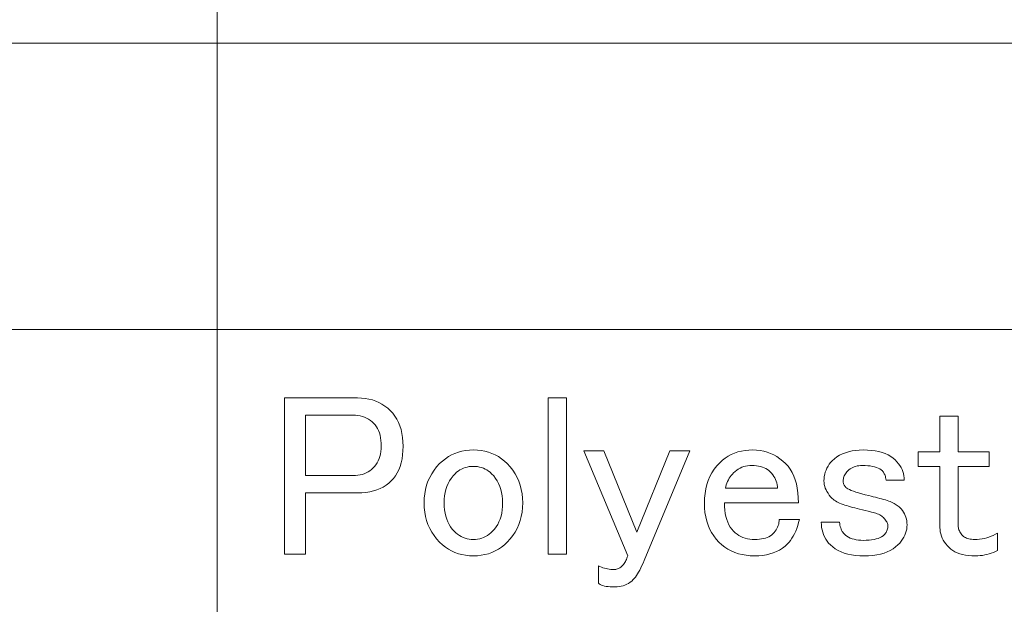
# Model space of a CAD drawing. Extents: x 25 to 574, y 13 to 380.
# Drawn here: x 137 to 155, y 305 to 316 of the extents above; entities that cross this region are included whole.
import ezdxf

# ---------------------------------------------------------------- set-up
doc = ezdxf.new("R2010")
doc.units = 0

msp = doc.modelspace()

# ---------------------------------------------------------------- linework, layer by layer
at = {"color": 7, "lineweight": 13}
for p, q in [((140.309723, 380.490906), (140.309723, 293.461975)), ((25.067509, 315.219238), (230.565765, 315.219238)), ((25.067509, 309.779907), (230.565765, 309.779907))]:
    msp.add_line(p, q, dxfattribs=at)
for points in [[(141.587173, 308.482208), (142.974457, 308.482208), (143.049377, 308.479797), (143.121521, 308.472504), (143.190872, 308.460358), (143.257462, 308.443359), (143.321289, 308.421509), (143.382324, 308.394806), (143.440582, 308.363251), (143.496078, 308.326843), (143.548798, 308.285553), (143.59874, 308.239441), (143.644867, 308.188965), (143.686142, 308.134705), (143.722549, 308.076599), (143.75412, 308.014709), (143.780823, 307.948975), (143.802673, 307.879456), (143.819672, 307.806091), (143.831802, 307.728912), (143.839081, 307.647949), (143.841522, 307.563141), (143.839264, 307.478516), (143.832504, 307.398041), (143.821228, 307.321747), (143.80545, 307.249603), (143.785156, 307.181641), (143.760361, 307.117828), (143.731049, 307.058167), (143.697235, 307.002686), (143.65892, 306.951355), (143.616089, 306.904175), (143.569092, 306.861359), (143.51828, 306.823029), (143.463654, 306.789215), (143.405212, 306.759918), (143.342957, 306.735107), (143.276886, 306.714813), (143.207001, 306.699036), (143.133301, 306.687775), (143.055786, 306.681), (142.974457, 306.678741), (141.986023, 306.678741), (141.986023, 305.516907), (141.587173, 305.516907)], [(146.59874, 308.482208), (146.945557, 308.482208), (146.945557, 305.516907), (146.59874, 305.516907)], [(141.986023, 308.15274), (141.986023, 307.00824), (142.887756, 307.00824), (142.935272, 307.009613), (142.980713, 307.013763), (143.024063, 307.020721), (143.065323, 307.030426), (143.104523, 307.042908), (143.141632, 307.058167), (143.176666, 307.076202), (143.20961, 307.097015), (143.240479, 307.120605), (143.269257, 307.146942), (143.29892, 307.179199), (143.325439, 307.213531), (143.348862, 307.249969), (143.369141, 307.288452), (143.386307, 307.329041), (143.40036, 307.371704), (143.411285, 307.416443), (143.419083, 307.463257), (143.423767, 307.512146), (143.425323, 307.563141), (143.423935, 307.620544), (143.419785, 307.674805), (143.412842, 307.725983), (143.403137, 307.774017), (143.39064, 307.818909), (143.375381, 307.860718), (143.357346, 307.899384), (143.336548, 307.934937), (143.312958, 307.967346), (143.286606, 307.996674), (143.254517, 308.026306), (143.220703, 308.052856), (143.18515, 308.076263), (143.147873, 308.096558), (143.108856, 308.113708), (143.0681, 308.127777), (143.02562, 308.138702), (142.9814, 308.146484), (142.93544, 308.151184), (142.887756, 308.15274)], [(154.03804, 308.135406), (154.384872, 308.135406), (154.384872, 307.459106), (154.974457, 307.459106), (154.974457, 307.181641), (154.384872, 307.181641), (154.384872, 306.054474), (154.385727, 306.033844), (154.388336, 306.01355), (154.39267, 305.993591), (154.398743, 305.973999), (154.40654, 305.954773), (154.416077, 305.935852), (154.427353, 305.917297), (154.440353, 305.899109), (154.455093, 305.881226), (154.471573, 305.863708), (154.486313, 305.850525), (154.502792, 305.838745), (154.520996, 305.828339), (154.540939, 305.819336), (154.562607, 305.811707), (154.586029, 305.80545), (154.611176, 305.800598), (154.638046, 305.797119), (154.666656, 305.795044), (154.697006, 305.794342), (154.745041, 305.795563), (154.792038, 305.799194), (154.837982, 305.805267), (154.882904, 305.813782), (154.926773, 305.824707), (154.969604, 305.838043), (155.011398, 305.853821), (155.052155, 305.87204), (155.091858, 305.89267), (155.130539, 305.915741), (155.130539, 305.586273), (155.092041, 305.566498), (155.052841, 305.548798), (155.012955, 305.533203), (154.972382, 305.519684), (154.931107, 305.50824), (154.889145, 305.498871), (154.846481, 305.491577), (154.803131, 305.486389), (154.759094, 305.483246), (154.71434, 305.482208), (154.646896, 305.483765), (154.583252, 305.488464), (154.523422, 305.496246), (154.467407, 305.507172), (154.415207, 305.52124), (154.366837, 305.538391), (154.322266, 305.558685), (154.281509, 305.582092), (154.244583, 305.608643), (154.211456, 305.638275), (154.178513, 305.673309), (154.149033, 305.709045), (154.123016, 305.745453), (154.100479, 305.782562), (154.081406, 305.820374), (154.065796, 305.858856), (154.05365, 305.898041), (154.044983, 305.937927), (154.03978, 305.978516), (154.03804, 306.019775), (154.03804, 307.181641), (153.621857, 307.181641), (153.621857, 307.459106), (154.03804, 307.459106)], [(144.240356, 306.488007), (144.243301, 306.576599), (144.252151, 306.662109), (144.266891, 306.744476), (144.287521, 306.82373), (144.314056, 306.899841), (144.346481, 306.972839), (144.384811, 307.042725), (144.429031, 307.109497), (144.479141, 307.173126), (144.535156, 307.233673), (144.588394, 307.283081), (144.644058, 307.327301), (144.702148, 307.366333), (144.762665, 307.400146), (144.825623, 307.428741), (144.890991, 307.452148), (144.958801, 307.470367), (145.029022, 307.483368), (145.101685, 307.49118), (145.176773, 307.493774), (145.251862, 307.49118), (145.324524, 307.483368), (145.394745, 307.470367), (145.462555, 307.452148), (145.527924, 307.428741), (145.590881, 307.400146), (145.651398, 307.366333), (145.709488, 307.327301), (145.765152, 307.283081), (145.81839, 307.233673), (145.874405, 307.173126), (145.924515, 307.109497), (145.968735, 307.042725), (146.007065, 306.972839), (146.03949, 306.899841), (146.066025, 306.82373), (146.086655, 306.744476), (146.101395, 306.662109), (146.110245, 306.576599), (146.11319, 306.488007), (146.110245, 306.399384), (146.101395, 306.313904), (146.086655, 306.231506), (146.066025, 306.152283), (146.03949, 306.076141), (146.007065, 306.003143), (145.968735, 305.933258), (145.924515, 305.866486), (145.874405, 305.802856), (145.81839, 305.74234), (145.765152, 305.692902), (145.709488, 305.648682), (145.651398, 305.60968), (145.590881, 305.575867), (145.527924, 305.547241), (145.462555, 305.523834), (145.394745, 305.505615), (145.324524, 305.492615), (145.251862, 305.484802), (145.176773, 305.482208), (145.101685, 305.484802), (145.029022, 305.492615), (144.958801, 305.505615), (144.890991, 305.523834), (144.825623, 305.547241), (144.762665, 305.575867), (144.702148, 305.60968), (144.644058, 305.648682), (144.588394, 305.692902), (144.535156, 305.74234), (144.479141, 305.802856), (144.429031, 305.866486), (144.384811, 305.933258), (144.346481, 306.003143), (144.314056, 306.076141), (144.287521, 306.152283), (144.266891, 306.231506), (144.252151, 306.313904), (144.243301, 306.399384)], [(147.27504, 307.47644), (147.65654, 307.47644), (148.280823, 305.933075), (148.905106, 307.47644), (149.286606, 307.47644), (148.419556, 305.395508), (148.398743, 305.345062), (148.37793, 305.297699), (148.357117, 305.253479), (148.336319, 305.212402), (148.315506, 305.174408), (148.294693, 305.139557), (148.27388, 305.107819), (148.253082, 305.079224), (148.232269, 305.053711), (148.211456, 305.031342), (148.183014, 305.005005), (148.153198, 304.981415), (148.121979, 304.960602), (148.089371, 304.942566), (148.055389, 304.927307), (148.020004, 304.914825), (147.983246, 304.90509), (147.945099, 304.898163), (147.905563, 304.894012), (147.864639, 304.892609), (147.81781, 304.893311), (147.77446, 304.895386), (147.734573, 304.898865), (147.698166, 304.903717), (147.665207, 304.909973), (147.635727, 304.917603), (147.609726, 304.926605), (147.587173, 304.937012), (147.5681, 304.948792), (147.55249, 304.961975), (147.55249, 305.291473), (147.580414, 305.27829), (147.608688, 305.266479), (147.637299, 305.256073), (147.66626, 305.24707), (147.695557, 305.239441), (147.72522, 305.233185), (147.755219, 305.228333), (147.785568, 305.224884), (147.816254, 305.222778), (147.84729, 305.222107), (147.864456, 305.222778), (147.881287, 305.224884), (147.897751, 305.228333), (147.913879, 305.233185), (147.929672, 305.239441), (147.945099, 305.24707), (147.96019, 305.256073), (147.97493, 305.266479), (147.989319, 305.27829), (148.003357, 305.291473), (148.016891, 305.305847), (148.029724, 305.321289), (148.041855, 305.337769), (148.053314, 305.355286), (148.064056, 305.37384), (148.074112, 305.393433), (148.083481, 305.414062), (148.092148, 305.43573), (148.100128, 305.458466), (148.107407, 305.482208)], [(149.564056, 306.488007), (149.567001, 306.579895), (149.575851, 306.668335), (149.590591, 306.753326), (149.611221, 306.834808), (149.637756, 306.912842), (149.670181, 306.987427), (149.708511, 307.058502), (149.752731, 307.12616), (149.802841, 307.190308), (149.858856, 307.251007), (149.908798, 307.297119), (149.961517, 307.338409), (150.016998, 307.374817), (150.075272, 307.406372), (150.136307, 307.433075), (150.200134, 307.454926), (150.266724, 307.471924), (150.336075, 307.48407), (150.408218, 307.491333), (150.483139, 307.493774), (150.554932, 307.49118), (150.624634, 307.483368), (150.692261, 307.470367), (150.757812, 307.452148), (150.821289, 307.428741), (150.882675, 307.400146), (150.941971, 307.366333), (150.999207, 307.327301), (151.054352, 307.283081), (151.107407, 307.233673), (151.153534, 307.182495), (151.194809, 307.12616), (151.231232, 307.064575), (151.262787, 306.997833), (151.28949, 306.925842), (151.31134, 306.848694), (151.328339, 306.766327), (151.340469, 306.678741), (151.347763, 306.585968), (151.350189, 306.488007), (149.945557, 306.488007), (149.947296, 306.417084), (149.952499, 306.349976), (149.961166, 306.286652), (149.973312, 306.227173), (149.988907, 306.171509), (150.007996, 306.119659), (150.030533, 306.071625), (150.056549, 306.027405), (150.086029, 305.987), (150.118973, 305.950409), (150.151047, 305.920776), (150.18486, 305.894226), (150.220413, 305.870819), (150.257706, 305.850525), (150.296722, 305.833374), (150.337463, 305.819336), (150.379959, 305.808411), (150.424179, 305.800598), (150.470123, 305.795929), (150.517822, 305.794342), (150.564987, 305.79538), (150.609375, 305.798523), (150.651001, 305.803711), (150.689835, 305.811005), (150.725906, 305.820374), (150.759201, 305.831818), (150.789719, 305.845337), (150.817474, 305.860931), (150.842438, 305.878632), (150.864639, 305.898407), (150.887695, 305.923035), (150.90834, 305.948334), (150.926544, 305.974365), (150.942322, 306.001068), (150.955673, 306.028473), (150.966599, 306.056549), (150.975098, 306.085327), (150.981171, 306.114807), (150.984802, 306.144989), (150.986023, 306.175842), (151.367523, 306.175842), (151.352783, 306.11499), (151.336319, 306.057251), (151.3181, 306.002625), (151.298157, 305.951111), (151.276489, 305.90274), (151.253082, 305.857483), (151.227936, 305.815338), (151.20105, 305.776306), (151.17244, 305.740417), (151.14209, 305.707642), (151.095276, 305.664825), (151.044983, 305.626495), (150.991226, 305.592682), (150.934006, 305.563385), (150.873306, 305.538574), (150.809143, 305.51828), (150.741516, 305.502502), (150.67041, 305.491241), (150.595856, 305.484467), (150.517822, 305.482208), (150.436142, 305.484802), (150.35759, 305.492615), (150.28215, 305.505615), (150.209839, 305.523834), (150.140656, 305.547241), (150.074585, 305.575867), (150.011627, 305.60968), (149.951797, 305.648682), (149.895096, 305.692902), (149.841522, 305.74234), (149.788803, 305.799744), (149.741623, 305.860931), (149.700012, 305.925964), (149.66394, 305.994812), (149.633423, 306.067474), (149.608444, 306.143951), (149.589035, 306.224243), (149.57515, 306.30835), (149.566833, 306.396271)], [(151.835739, 306.904175), (151.837296, 306.948578), (151.84198, 306.991577), (151.849777, 307.033203), (151.860703, 307.073425), (151.874756, 307.112274), (151.891922, 307.149719), (151.912201, 307.185791), (151.935623, 307.22049), (151.962143, 307.253784), (151.991806, 307.285675), (152.035156, 307.325226), (152.08197, 307.360596), (152.132263, 307.391815), (152.18602, 307.418854), (152.243256, 307.441742), (152.30394, 307.46048), (152.368103, 307.475037), (152.43573, 307.485443), (152.506836, 307.491699), (152.581406, 307.493774), (152.662384, 307.491882), (152.738861, 307.486145), (152.810822, 307.476624), (152.878281, 307.463257), (152.941223, 307.446075), (152.999664, 307.42511), (153.053589, 307.400299), (153.103012, 307.371704), (153.147934, 307.339264), (153.188339, 307.30304), (153.221283, 307.268005), (153.250763, 307.232269), (153.276779, 307.195862), (153.299316, 307.158752), (153.31839, 307.120941), (153.334, 307.082458), (153.34613, 307.043243), (153.354813, 307.003357), (153.360016, 306.962799), (153.36174, 306.921509), (153.014923, 306.921509), (153.011108, 306.945099), (153.006607, 306.967316), (153.001404, 306.988098), (152.995499, 307.007538), (152.988907, 307.025574), (152.981628, 307.042206), (152.973648, 307.057465), (152.964981, 307.07135), (152.955612, 307.083832), (152.945557, 307.09494), (152.923019, 307.114716), (152.897003, 307.132385), (152.867523, 307.14801), (152.834579, 307.16153), (152.798157, 307.172974), (152.75827, 307.182343), (152.71492, 307.189606), (152.668106, 307.194824), (152.617813, 307.197937), (152.564056, 307.198975), (152.530075, 307.197937), (152.497467, 307.194824), (152.466248, 307.189606), (152.436432, 307.182343), (152.40799, 307.172974), (152.380936, 307.16153), (152.35527, 307.14801), (152.330994, 307.132385), (152.308105, 307.114716), (152.286606, 307.09494), (152.270126, 307.077423), (152.255386, 307.05957), (152.242386, 307.041351), (152.23111, 307.022797), (152.221573, 307.003906), (152.213776, 306.98465), (152.207703, 306.965057), (152.203369, 306.945099), (152.20076, 306.924805), (152.19989, 306.904175), (152.200409, 306.890472), (152.201981, 306.877136), (152.204575, 306.864136), (152.208221, 306.851471), (152.212906, 306.839142), (152.218628, 306.827179), (152.225388, 306.815582), (152.233185, 306.804291), (152.242035, 306.793365), (152.251923, 306.782806), (152.268738, 306.768738), (152.291458, 306.754364), (152.320068, 306.739624), (152.354584, 306.724518), (152.394989, 306.709106), (152.441284, 306.693298), (152.493484, 306.677185), (152.551575, 306.660706), (152.615555, 306.64389), (152.68544, 306.626709), (152.729843, 306.616333), (152.772842, 306.605927), (152.814468, 306.59552), (152.854691, 306.585114), (152.893539, 306.574707), (152.931, 306.564301), (152.967072, 306.553894), (153.00174, 306.543488), (153.035034, 306.533081), (153.066956, 306.522675), (153.093994, 306.512085), (153.119659, 306.50116), (153.143936, 306.489899), (153.16684, 306.478271), (153.188339, 306.466309), (153.20845, 306.45401), (153.227173, 306.441345), (153.244522, 306.428345), (153.260468, 306.414978), (153.27504, 306.401276), (153.301392, 306.373016), (153.324982, 306.343719), (153.345795, 306.313385), (153.363831, 306.281982), (153.379089, 306.249542), (153.391571, 306.216095), (153.401291, 306.18158), (153.408218, 306.146027), (153.412384, 306.109436), (153.413773, 306.071808), (153.412033, 306.030548), (153.40683, 305.98996), (153.398163, 305.950073), (153.386017, 305.910889), (153.370422, 305.872375), (153.351349, 305.834595), (153.328796, 305.797485), (153.30278, 305.761047), (153.2733, 305.725342), (153.240356, 305.690308), (153.196487, 305.650757), (153.148102, 305.615387), (153.095215, 305.584167), (153.037811, 305.557129), (152.975906, 305.534241), (152.909485, 305.515503), (152.838562, 305.500946), (152.763138, 305.49054), (152.683197, 305.484283), (152.59874, 305.482208), (152.514282, 305.484283), (152.434341, 305.49054), (152.358917, 305.500946), (152.287994, 305.515503), (152.221573, 305.534241), (152.159668, 305.557129), (152.102264, 305.584167), (152.049377, 305.615387), (152.000992, 305.650757), (151.957123, 305.690308), (151.924179, 305.725861), (151.894699, 305.763153), (151.868683, 305.802155), (151.84613, 305.842896), (151.827057, 305.885406), (151.811462, 305.929626), (151.799316, 305.975555), (151.790649, 306.023254), (151.785446, 306.072693), (151.783707, 306.12384), (152.130539, 306.12384), (152.134521, 306.093475), (152.139557, 306.06488), (152.145615, 306.037994), (152.152725, 306.012848), (152.160873, 305.989441), (152.170074, 305.967773), (152.180298, 305.947815), (152.191574, 305.929626), (152.203888, 305.913147), (152.217239, 305.898407), (152.242722, 305.875336), (152.270645, 305.854706), (152.300995, 305.836487), (152.333771, 305.820709), (152.368973, 305.807373), (152.406601, 305.796448), (152.446655, 305.787933), (152.489151, 305.78186), (152.534058, 305.778229), (152.581406, 305.777008), (152.638458, 305.778046), (152.691681, 305.781189), (152.741104, 305.786377), (152.786713, 305.793671), (152.828506, 305.80304), (152.866486, 305.814484), (152.90065, 305.828003), (152.931, 305.843597), (152.95752, 305.861298), (152.98024, 305.881073), (152.993423, 305.895264), (153.005219, 305.910187), (153.015625, 305.925812), (153.024643, 305.942108), (153.032272, 305.959106), (153.038513, 305.976776), (153.043365, 305.995178), (153.046829, 306.014252), (153.04892, 306.033997), (153.049606, 306.054474), (153.048737, 306.068512), (153.046143, 306.082916), (153.041809, 306.097656), (153.035736, 306.112732), (153.027924, 306.128174), (153.018387, 306.143951), (153.007126, 306.160065), (152.99411, 306.176544), (152.97937, 306.193359), (152.962906, 306.210541), (152.948166, 306.22406), (152.931686, 306.236908), (152.913483, 306.249023), (152.893539, 306.260468), (152.871857, 306.27124), (152.84845, 306.281281), (152.823303, 306.290649), (152.796432, 306.299316), (152.767822, 306.307312), (152.737473, 306.314575), (152.676605, 306.328278), (152.618851, 306.341644), (152.56424, 306.354645), (152.512726, 306.36731), (152.46434, 306.379608), (152.419083, 306.391571), (152.376953, 306.403198), (152.337936, 306.414459), (152.302032, 306.425385), (152.269257, 306.435974), (152.232147, 306.446716), (152.197128, 306.45816), (152.164169, 306.470306), (152.133301, 306.483154), (152.104523, 306.496674), (152.07782, 306.510895), (152.053192, 306.525787), (152.03064, 306.541412), (152.010193, 306.557709), (151.991806, 306.574707), (151.962143, 306.606079), (151.935623, 306.637817), (151.912201, 306.669891), (151.891922, 306.702332), (151.874756, 306.735107), (151.860703, 306.768219), (151.849777, 306.801697), (151.84198, 306.83551), (151.837296, 306.869659)], [(145.176773, 307.181641), (145.135849, 307.180237), (145.096313, 307.176086), (145.058167, 307.169159), (145.021393, 307.159454), (144.986023, 307.146942), (144.952042, 307.131683), (144.919434, 307.113647), (144.888214, 307.092865), (144.858398, 307.069275), (144.829956, 307.042908), (144.790421, 306.999908), (144.755035, 306.954132), (144.723831, 306.905579), (144.696777, 306.854248), (144.673889, 306.80014), (144.655151, 306.743256), (144.640594, 306.683594), (144.630188, 306.621185), (144.623947, 306.555969), (144.621857, 306.488007), (144.623764, 306.420197), (144.629486, 306.355499), (144.639023, 306.293945), (144.652374, 306.235504), (144.669556, 306.180206), (144.690536, 306.127991), (144.715332, 306.078918), (144.743942, 306.032959), (144.776367, 305.990143), (144.812607, 305.950409), (144.844345, 305.920776), (144.877121, 305.894226), (144.910934, 305.870819), (144.945786, 305.850525), (144.981689, 305.833374), (145.018631, 305.819336), (145.056595, 305.808411), (145.095612, 305.800598), (145.135681, 305.795929), (145.176773, 305.794342), (145.21788, 305.795929), (145.257935, 305.800598), (145.296951, 305.808411), (145.33493, 305.819336), (145.371857, 305.833374), (145.407761, 305.850525), (145.442612, 305.870819), (145.476425, 305.894226), (145.509201, 305.920776), (145.540939, 305.950409), (145.577179, 305.990143), (145.609604, 306.032959), (145.638214, 306.078918), (145.663025, 306.127991), (145.684006, 306.180206), (145.701172, 306.235504), (145.714523, 306.293945), (145.72406, 306.355499), (145.729782, 306.420197), (145.731689, 306.488007), (145.729614, 306.555969), (145.723358, 306.621185), (145.712967, 306.683594), (145.698395, 306.743256), (145.679672, 306.80014), (145.656769, 306.854248), (145.62973, 306.905579), (145.598511, 306.954132), (145.563141, 306.999908), (145.52359, 307.042908), (145.495163, 307.069275), (145.465332, 307.092865), (145.434113, 307.113647), (145.40152, 307.131683), (145.367523, 307.146942), (145.332153, 307.159454), (145.295395, 307.169159), (145.257233, 307.176086), (145.217697, 307.180237)], [(150.46579, 307.198975), (150.424866, 307.197601), (150.38533, 307.19342), (150.347183, 307.186493), (150.31041, 307.176788), (150.27504, 307.164307), (150.241058, 307.149048), (150.20845, 307.131012), (150.177231, 307.110199), (150.147415, 307.086609), (150.118973, 307.060242), (150.095566, 307.035461), (150.073883, 307.009613), (150.05394, 306.982727), (150.035736, 306.954803), (150.019257, 306.925842), (150.004517, 306.895844), (149.991516, 306.864807), (149.98024, 306.832733), (149.970703, 306.799622), (149.962906, 306.765442), (150.95134, 306.765442), (150.949951, 306.799774), (150.945786, 306.833435), (150.938858, 306.866364), (150.929138, 306.898621), (150.916656, 306.930206), (150.901398, 306.96106), (150.883362, 306.991241), (150.862549, 307.020721), (150.838974, 307.0495), (150.812607, 307.077576), (150.787292, 307.100647), (150.759903, 307.121277), (150.730423, 307.139496), (150.698853, 307.155273), (150.665207, 307.16864), (150.629486, 307.179565), (150.59169, 307.188049), (150.551804, 307.194122), (150.509842, 307.197754)]]:
    msp.add_lwpolyline(points, close=True, dxfattribs=at)

doc.saveas('drawing.dxf')
